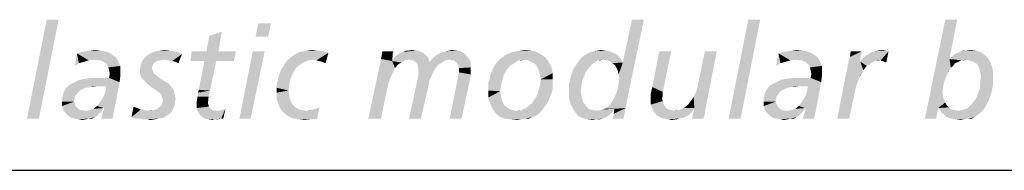
# Model space of a CAD drawing. Extents: x 0 to 420, y 0 to 297.
# Drawn here: x 385 to 396, y 30 to 32 of the extents above; entities that cross this region are included whole.
import ezdxf

# ---------------------------------------------------------------- set-up
doc = ezdxf.new("R2010")
doc.units = 0
doc.header["$LTSCALE"] = 23.1
doc.layers.get('0').update_dxf_attribs({"linetype": 'CONTINUOUS'})

# ---------------------------------------------------------------- blocks, each defined once
blk = doc.blocks.new('UNI_LOGO2_BL1', base_point=(382.794, 35.395))
at = {"color": 5, "linetype": 'CONTINUOUS'}
for points in [[(385.466, 31.746), (385.1, 30.6), (385.328, 31.746)], [(385.1, 30.6), (385.466, 31.746), (385.238, 30.6)], [(387.931, 31.706), (387.752, 31.551), (387.784, 31.706)], [(387.752, 31.551), (387.931, 31.706), (387.898, 31.551)], [(391.933, 30.884), (391.957, 30.949), (392.258, 31.746)], [(391.933, 30.884), (392.258, 31.746), (392.071, 30.852)], [(391.957, 30.949), (391.965, 31.006), (392.258, 31.746)], [(391.965, 31.112), (392.014, 31.25), (392.258, 31.746)], [(391.973, 31.063), (391.965, 31.112), (392.258, 31.746)], [(391.965, 31.006), (391.973, 31.063), (392.258, 31.746)], [(392.258, 31.746), (392.014, 31.25), (392.12, 31.746)], [(393.608, 31.746), (393.242, 30.6), (393.47, 31.746)], [(393.242, 30.6), (393.608, 31.746), (393.381, 30.6)], [(395.894, 31.746), (395.805, 31.291), (395.52, 30.6)], [(395.894, 31.746), (395.52, 30.6), (395.756, 31.746)], [(387.182, 31.38), (387.215, 31.559), (387.361, 31.608)], [(387.182, 31.38), (387.361, 31.608), (387.321, 31.38)], [(387.361, 31.608), (387.215, 31.559), (387.361, 31.608)], [(385.702, 31.242), (385.653, 31.21), (385.678, 31.356)], [(386.052, 31.364), (385.678, 31.356), (385.735, 31.372)], [(385.678, 31.356), (386.052, 31.364), (386.092, 31.34)], [(385.678, 31.356), (386.092, 31.34), (385.816, 31.275)], [(385.678, 31.356), (385.816, 31.275), (385.759, 31.258)], [(385.678, 31.356), (385.759, 31.258), (385.702, 31.242)], [(386.003, 31.38), (385.735, 31.372), (385.783, 31.38)], [(385.735, 31.372), (386.003, 31.38), (386.052, 31.364)], [(385.946, 31.389), (385.783, 31.38), (385.84, 31.389)], [(385.783, 31.38), (385.946, 31.389), (386.003, 31.38)], [(386.092, 31.34), (385.881, 31.283), (385.816, 31.275)], [(385.84, 31.389), (385.889, 31.397), (385.946, 31.389)], [(386.092, 31.34), (386.133, 31.307), (385.881, 31.283)], [(386.467, 31.307), (386.507, 31.34), (386.898, 31.348)], [(386.694, 31.283), (386.467, 31.307), (386.898, 31.348)], [(386.898, 31.348), (386.507, 31.34), (386.548, 31.364)], [(386.8, 31.38), (386.849, 31.372), (386.548, 31.364)], [(386.8, 31.38), (386.548, 31.364), (386.597, 31.38)], [(386.548, 31.364), (386.849, 31.372), (386.898, 31.348)], [(386.751, 31.389), (386.597, 31.38), (386.646, 31.389)], [(386.597, 31.38), (386.751, 31.389), (386.8, 31.38)], [(386.646, 31.389), (386.694, 31.397), (386.751, 31.389)], [(386.743, 31.275), (386.694, 31.283), (386.898, 31.348)], [(386.784, 31.267), (386.743, 31.275), (386.898, 31.348)], [(386.824, 31.258), (386.784, 31.267), (386.898, 31.348)], [(386.824, 31.258), (386.898, 31.348), (386.857, 31.242)], [(387.321, 31.38), (387.524, 31.38), (386.995, 31.267)], [(387.182, 31.38), (387.321, 31.38), (386.995, 31.267)], [(387.182, 31.38), (386.995, 31.267), (387.012, 31.38)], [(387.158, 31.267), (386.995, 31.267), (387.524, 31.38)], [(387.296, 31.267), (387.158, 31.267), (387.524, 31.38)], [(387.296, 31.267), (387.524, 31.38), (387.5, 31.267)], [(387.858, 31.38), (387.565, 30.6), (387.719, 31.38)], [(387.565, 30.6), (387.858, 31.38), (387.695, 30.6)], [(388.126, 31.283), (388.158, 31.307), (388.598, 31.364)], [(388.427, 31.283), (388.126, 31.283), (388.598, 31.364)], [(388.158, 31.307), (388.191, 31.332), (388.598, 31.364)], [(388.191, 31.332), (388.232, 31.356), (388.598, 31.364)], [(388.557, 31.372), (388.598, 31.364), (388.232, 31.356)], [(388.557, 31.372), (388.232, 31.356), (388.264, 31.372)], [(388.264, 31.372), (388.313, 31.38), (388.508, 31.389)], [(388.264, 31.372), (388.508, 31.389), (388.557, 31.372)], [(388.459, 31.389), (388.508, 31.389), (388.313, 31.38)], [(388.459, 31.389), (388.313, 31.38), (388.354, 31.389)], [(388.354, 31.389), (388.403, 31.397), (388.459, 31.389)], [(388.459, 31.275), (388.427, 31.283), (388.598, 31.364)], [(388.492, 31.267), (388.459, 31.275), (388.598, 31.364)], [(388.525, 31.258), (388.492, 31.267), (388.598, 31.364)], [(388.525, 31.258), (388.598, 31.364), (388.565, 31.242)], [(389.208, 31.291), (389.216, 31.332), (389.346, 31.38)], [(389.208, 31.291), (389.346, 31.38), (389.338, 31.267)], [(389.346, 31.38), (389.216, 31.332), (389.224, 31.38)], [(389.745, 31.323), (389.354, 31.299), (389.379, 31.323)], [(389.354, 31.299), (389.745, 31.323), (389.761, 31.291)], [(389.72, 31.34), (389.379, 31.323), (389.411, 31.348)], [(389.379, 31.323), (389.72, 31.34), (389.745, 31.323)], [(389.696, 31.364), (389.411, 31.348), (389.436, 31.364)], [(389.411, 31.348), (389.696, 31.364), (389.72, 31.34)], [(389.671, 31.372), (389.436, 31.364), (389.468, 31.372)], [(389.436, 31.364), (389.671, 31.372), (389.696, 31.364)], [(389.606, 31.389), (389.639, 31.389), (389.468, 31.372)], [(389.533, 31.389), (389.606, 31.389), (389.468, 31.372)], [(389.533, 31.389), (389.468, 31.372), (389.501, 31.389)], [(389.468, 31.372), (389.639, 31.389), (389.671, 31.372)], [(389.533, 31.389), (389.574, 31.397), (389.606, 31.389)], [(390.216, 31.307), (389.802, 31.291), (389.826, 31.315)], [(390.192, 31.34), (389.826, 31.315), (389.859, 31.34)], [(389.826, 31.315), (390.192, 31.34), (390.216, 31.307)], [(389.859, 31.34), (389.891, 31.356), (390.159, 31.364)], [(389.859, 31.34), (390.159, 31.364), (390.192, 31.34)], [(390.159, 31.364), (389.891, 31.356), (389.924, 31.372)], [(390.127, 31.38), (389.924, 31.372), (389.964, 31.38)], [(389.924, 31.372), (390.127, 31.38), (390.159, 31.364)], [(390.086, 31.389), (389.964, 31.38), (390.005, 31.389)], [(389.964, 31.38), (390.086, 31.389), (390.127, 31.38)], [(390.005, 31.389), (390.037, 31.397), (390.086, 31.389)], [(391.119, 31.307), (390.591, 31.291), (390.623, 31.315)], [(391.071, 31.34), (390.623, 31.315), (390.656, 31.34)], [(390.623, 31.315), (391.071, 31.34), (391.119, 31.307)], [(390.656, 31.34), (390.696, 31.356), (391.014, 31.372)], [(390.656, 31.34), (391.014, 31.372), (391.071, 31.34)], [(391.014, 31.372), (390.696, 31.356), (390.737, 31.372)], [(390.737, 31.372), (390.778, 31.38), (390.948, 31.389)], [(390.737, 31.372), (390.948, 31.389), (391.014, 31.372)], [(390.948, 31.389), (390.778, 31.38), (390.826, 31.389)], [(390.826, 31.389), (390.875, 31.397), (390.948, 31.389)], [(391.973, 31.315), (391.534, 31.307), (391.567, 31.332)], [(391.778, 31.283), (391.534, 31.307), (391.973, 31.315)], [(391.916, 31.356), (391.949, 31.34), (391.567, 31.332)], [(391.916, 31.356), (391.567, 31.332), (391.607, 31.356)], [(391.567, 31.332), (391.949, 31.34), (391.973, 31.315)], [(391.884, 31.372), (391.607, 31.356), (391.64, 31.372)], [(391.607, 31.356), (391.884, 31.372), (391.916, 31.356)], [(391.851, 31.38), (391.64, 31.372), (391.681, 31.38)], [(391.64, 31.372), (391.851, 31.38), (391.884, 31.372)], [(391.811, 31.389), (391.681, 31.38), (391.729, 31.389)], [(391.681, 31.38), (391.811, 31.389), (391.851, 31.38)], [(391.729, 31.389), (391.77, 31.397), (391.811, 31.389)], [(391.778, 31.283), (391.973, 31.315), (391.998, 31.283)], [(392.575, 31.38), (392.356, 30.966), (392.437, 31.38)], [(392.356, 30.966), (392.575, 31.38), (392.478, 30.909)], [(392.836, 30.852), (392.86, 30.9), (393.104, 31.38)], [(392.844, 30.722), (392.836, 30.852), (393.104, 31.38)], [(392.844, 30.722), (393.104, 31.38), (392.974, 30.713)], [(392.86, 30.9), (392.876, 30.941), (393.104, 31.38)], [(392.876, 30.941), (392.884, 30.982), (393.104, 31.38)], [(393.104, 31.38), (392.884, 30.982), (392.966, 31.38)], [(393.844, 31.242), (393.795, 31.21), (393.82, 31.356)], [(394.194, 31.364), (393.82, 31.356), (393.877, 31.372)], [(393.82, 31.356), (394.194, 31.364), (394.235, 31.34)], [(393.82, 31.356), (394.235, 31.34), (393.958, 31.275)], [(393.82, 31.356), (393.958, 31.275), (393.901, 31.258)], [(393.82, 31.356), (393.901, 31.258), (393.844, 31.242)], [(394.145, 31.38), (393.877, 31.372), (393.926, 31.38)], [(393.877, 31.372), (394.145, 31.38), (394.194, 31.364)], [(394.088, 31.389), (393.926, 31.38), (393.983, 31.389)], [(393.926, 31.38), (394.088, 31.389), (394.145, 31.38)], [(394.235, 31.34), (394.023, 31.283), (393.958, 31.275)], [(393.983, 31.389), (394.031, 31.397), (394.088, 31.389)], [(394.235, 31.34), (394.275, 31.307), (394.023, 31.283)], [(394.633, 31.258), (394.65, 31.315), (394.788, 31.38)], [(394.633, 31.258), (394.788, 31.38), (394.763, 31.258)], [(394.788, 31.38), (394.65, 31.315), (394.658, 31.38)], [(394.788, 31.283), (394.812, 31.307), (395.097, 31.38)], [(395.007, 31.275), (394.788, 31.283), (395.097, 31.38)], [(394.812, 31.307), (394.837, 31.332), (395.097, 31.38)], [(394.837, 31.332), (394.869, 31.348), (395.097, 31.38)], [(394.869, 31.348), (394.902, 31.372), (395.097, 31.38)], [(395.097, 31.38), (394.902, 31.372), (394.942, 31.38)], [(395.064, 31.389), (394.942, 31.38), (394.983, 31.389)], [(394.942, 31.38), (395.064, 31.389), (395.097, 31.38)], [(394.983, 31.389), (395.032, 31.397), (395.064, 31.389)], [(395.016, 31.267), (395.007, 31.275), (395.097, 31.38)], [(395.032, 31.267), (395.016, 31.267), (395.097, 31.38)], [(395.048, 31.258), (395.032, 31.267), (395.097, 31.38)], [(395.048, 31.258), (395.097, 31.38), (395.073, 31.25)], [(396.244, 31.307), (395.805, 31.291), (395.845, 31.332)], [(396.203, 31.348), (395.845, 31.332), (395.878, 31.356)], [(395.845, 31.332), (396.203, 31.348), (396.244, 31.307)], [(395.878, 31.356), (395.902, 31.364), (396.162, 31.372)], [(395.878, 31.356), (396.162, 31.372), (396.203, 31.348)], [(396.162, 31.372), (395.902, 31.364), (395.935, 31.38)], [(396.008, 31.389), (396.106, 31.389), (395.935, 31.38)], [(396.008, 31.389), (395.935, 31.38), (395.967, 31.389)], [(395.935, 31.38), (396.106, 31.389), (396.162, 31.372)], [(396.008, 31.389), (396.049, 31.397), (396.106, 31.389)], [(385.653, 31.21), (385.702, 31.242), (385.653, 31.21)], [(385.922, 31.275), (385.881, 31.283), (386.133, 31.307)], [(385.954, 31.275), (385.922, 31.275), (386.133, 31.307)], [(385.954, 31.275), (386.133, 31.307), (386.157, 31.267)], [(386.157, 31.267), (385.987, 31.258), (385.954, 31.275)], [(386.011, 31.242), (385.987, 31.258), (386.157, 31.267)], [(386.027, 31.226), (386.011, 31.242), (386.157, 31.267)], [(386.027, 31.226), (386.157, 31.267), (386.182, 31.21)], [(386.182, 31.21), (386.044, 31.193), (386.027, 31.226)], [(386.052, 31.161), (386.044, 31.193), (386.182, 31.21)], [(386.052, 31.161), (386.182, 31.21), (386.182, 31.145)], [(386.556, 31.21), (386.41, 31.161), (386.418, 31.218)], [(386.556, 31.21), (386.548, 31.185), (386.41, 31.161)], [(386.605, 31.267), (386.58, 31.25), (386.418, 31.218)], [(386.605, 31.267), (386.418, 31.218), (386.434, 31.267)], [(386.58, 31.25), (386.564, 31.234), (386.418, 31.218)], [(386.418, 31.218), (386.564, 31.234), (386.556, 31.21)], [(386.694, 31.283), (386.434, 31.267), (386.467, 31.307)], [(386.694, 31.283), (386.646, 31.275), (386.434, 31.267)], [(386.434, 31.267), (386.646, 31.275), (386.605, 31.267)], [(387.296, 31.267), (387.093, 30.933), (387.158, 31.267)], [(387.093, 30.933), (387.296, 31.267), (387.223, 30.925)], [(388.053, 31.177), (388.077, 31.21), (388.256, 31.218)], [(388.053, 31.177), (388.256, 31.218), (388.215, 31.177)], [(388.305, 31.25), (388.256, 31.218), (388.077, 31.21)], [(388.305, 31.25), (388.077, 31.21), (388.102, 31.25)], [(388.427, 31.283), (388.362, 31.275), (388.102, 31.25)], [(388.427, 31.283), (388.102, 31.25), (388.126, 31.283)], [(388.102, 31.25), (388.362, 31.275), (388.305, 31.25)], [(388.565, 31.242), (388.565, 31.242), (388.525, 31.258)], [(389.338, 31.267), (389.061, 30.6), (389.208, 31.291)], [(389.338, 31.267), (389.37, 31.185), (389.061, 30.6)], [(389.533, 31.283), (389.338, 31.267), (389.354, 31.299)], [(389.533, 31.283), (389.484, 31.275), (389.338, 31.267)], [(389.338, 31.267), (389.484, 31.275), (389.444, 31.25)], [(389.338, 31.267), (389.444, 31.25), (389.403, 31.226)], [(389.338, 31.267), (389.403, 31.226), (389.37, 31.185)], [(389.354, 31.299), (389.761, 31.291), (389.533, 31.283)], [(389.558, 31.275), (389.533, 31.283), (389.761, 31.291)], [(389.582, 31.275), (389.558, 31.275), (389.761, 31.291)], [(389.582, 31.275), (389.761, 31.291), (389.769, 31.258)], [(389.769, 31.258), (389.614, 31.25), (389.582, 31.275)], [(389.915, 31.25), (389.614, 31.25), (389.769, 31.258)], [(389.915, 31.25), (389.631, 31.226), (389.614, 31.25)], [(389.631, 31.226), (389.915, 31.25), (389.875, 31.226)], [(389.875, 31.226), (389.639, 31.185), (389.631, 31.226)], [(389.639, 31.185), (389.875, 31.226), (389.842, 31.185)], [(390.005, 31.283), (389.769, 31.258), (389.802, 31.291)], [(390.005, 31.283), (389.956, 31.275), (389.769, 31.258)], [(389.769, 31.258), (389.956, 31.275), (389.915, 31.25)], [(390.005, 31.283), (389.802, 31.291), (390.216, 31.307)], [(390.029, 31.275), (390.005, 31.283), (390.216, 31.307)], [(390.054, 31.275), (390.029, 31.275), (390.216, 31.307)], [(390.054, 31.275), (390.216, 31.307), (390.241, 31.275)], [(390.241, 31.275), (390.086, 31.25), (390.054, 31.275)], [(390.086, 31.25), (390.241, 31.275), (390.249, 31.234)], [(390.249, 31.234), (390.103, 31.226), (390.086, 31.25)], [(390.103, 31.226), (390.249, 31.234), (390.249, 31.193)], [(390.249, 31.193), (390.111, 31.185), (390.103, 31.226)], [(390.704, 31.21), (390.509, 31.185), (390.534, 31.226)], [(390.509, 31.185), (390.704, 31.21), (390.664, 31.161)], [(390.778, 31.258), (390.753, 31.242), (390.534, 31.226)], [(390.778, 31.258), (390.534, 31.226), (390.558, 31.258)], [(390.534, 31.226), (390.753, 31.242), (390.704, 31.21)], [(390.867, 31.283), (390.558, 31.258), (390.591, 31.291)], [(390.867, 31.283), (390.802, 31.275), (390.558, 31.258)], [(390.558, 31.258), (390.802, 31.275), (390.778, 31.258)], [(390.867, 31.283), (390.591, 31.291), (391.119, 31.307)], [(390.802, 31.275), (390.867, 31.283), (390.835, 31.275)], [(390.916, 31.275), (390.867, 31.283), (391.119, 31.307)], [(390.948, 31.258), (390.916, 31.275), (391.119, 31.307)], [(390.948, 31.258), (391.119, 31.307), (391.152, 31.258)], [(391.152, 31.258), (390.989, 31.242), (390.948, 31.258)], [(391.014, 31.21), (390.989, 31.242), (391.152, 31.258)], [(391.014, 31.21), (391.152, 31.258), (391.184, 31.201)], [(391.184, 31.201), (391.03, 31.177), (391.014, 31.21)], [(391.046, 31.136), (391.03, 31.177), (391.184, 31.201)], [(391.046, 31.136), (391.184, 31.201), (391.201, 31.128)], [(391.672, 31.242), (391.632, 31.201), (391.437, 31.169)], [(391.672, 31.242), (391.437, 31.169), (391.485, 31.242)], [(391.437, 31.169), (391.632, 31.201), (391.591, 31.153)], [(391.721, 31.275), (391.697, 31.258), (391.485, 31.242)], [(391.721, 31.275), (391.485, 31.242), (391.51, 31.275)], [(391.485, 31.242), (391.697, 31.258), (391.672, 31.242)], [(391.778, 31.283), (391.51, 31.275), (391.534, 31.307)], [(391.721, 31.275), (391.51, 31.275), (391.778, 31.283)], [(391.721, 31.275), (391.778, 31.283), (391.754, 31.275)], [(391.998, 31.283), (391.827, 31.275), (391.778, 31.283)], [(391.86, 31.267), (391.827, 31.275), (391.998, 31.283)], [(391.86, 31.267), (391.998, 31.283), (392.014, 31.25)], [(392.014, 31.25), (391.892, 31.242), (391.86, 31.267)], [(391.925, 31.218), (391.892, 31.242), (392.014, 31.25)], [(391.941, 31.185), (391.925, 31.218), (392.014, 31.25)], [(391.957, 31.153), (391.941, 31.185), (392.014, 31.25)], [(391.965, 31.112), (391.957, 31.153), (392.014, 31.25)], [(393.795, 31.21), (393.844, 31.242), (393.795, 31.21)], [(394.064, 31.275), (394.023, 31.283), (394.275, 31.307)], [(394.096, 31.275), (394.064, 31.275), (394.275, 31.307)], [(394.096, 31.275), (394.275, 31.307), (394.3, 31.267)], [(394.3, 31.267), (394.129, 31.258), (394.096, 31.275)], [(394.153, 31.242), (394.129, 31.258), (394.3, 31.267)], [(394.17, 31.226), (394.153, 31.242), (394.3, 31.267)], [(394.17, 31.226), (394.3, 31.267), (394.324, 31.21)], [(394.324, 31.21), (394.186, 31.193), (394.17, 31.226)], [(394.194, 31.161), (394.186, 31.193), (394.324, 31.21)], [(394.194, 31.161), (394.324, 31.21), (394.324, 31.145)], [(394.772, 31.258), (394.755, 31.071), (394.503, 30.6)], [(394.763, 31.258), (394.772, 31.258), (394.503, 30.6)], [(394.763, 31.258), (394.503, 30.6), (394.633, 31.258)], [(394.772, 31.258), (394.804, 31.161), (394.755, 31.071)], [(395.007, 31.275), (394.772, 31.258), (394.788, 31.283)], [(395.007, 31.275), (394.942, 31.267), (394.772, 31.258)], [(394.772, 31.258), (394.942, 31.267), (394.918, 31.258)], [(394.772, 31.258), (394.918, 31.258), (394.845, 31.21)], [(394.772, 31.258), (394.845, 31.21), (394.804, 31.161)], [(394.918, 31.258), (394.894, 31.242), (394.845, 31.21)], [(394.942, 31.267), (395.007, 31.275), (394.975, 31.267)], [(395.805, 31.291), (395.772, 31.104), (395.52, 30.6)], [(395.805, 31.291), (395.821, 31.193), (395.772, 31.104)], [(396, 31.283), (395.805, 31.291), (396.244, 31.307)], [(395.805, 31.291), (396, 31.283), (395.943, 31.275)], [(395.805, 31.291), (395.943, 31.275), (395.886, 31.25)], [(395.805, 31.291), (395.886, 31.25), (395.862, 31.234)], [(395.805, 31.291), (395.862, 31.234), (395.821, 31.193)], [(395.862, 31.234), (395.845, 31.21), (395.821, 31.193)], [(395.943, 31.275), (395.91, 31.258), (395.886, 31.25)], [(395.943, 31.275), (396, 31.283), (395.967, 31.275)], [(396.032, 31.275), (396, 31.283), (396.244, 31.307)], [(396.065, 31.267), (396.032, 31.275), (396.244, 31.307)], [(396.065, 31.267), (396.244, 31.307), (396.276, 31.267)], [(396.276, 31.267), (396.097, 31.25), (396.065, 31.267)], [(396.122, 31.234), (396.097, 31.25), (396.276, 31.267)], [(396.122, 31.234), (396.276, 31.267), (396.293, 31.218)], [(396.293, 31.218), (396.138, 31.21), (396.122, 31.234)], [(396.154, 31.169), (396.138, 31.21), (396.293, 31.218)], [(396.154, 31.169), (396.293, 31.218), (396.309, 31.161)], [(386.182, 31.145), (386.06, 31.12), (386.052, 31.161)], [(386.182, 31.088), (386.052, 31.071), (386.06, 31.12)], [(386.052, 31.071), (386.182, 31.088), (386.174, 31.022)], [(386.06, 31.12), (386.182, 31.145), (386.182, 31.088)], [(386.41, 31.161), (386.548, 31.185), (386.556, 31.161)], [(386.556, 31.161), (386.564, 31.145), (386.41, 31.128)], [(386.556, 31.161), (386.41, 31.128), (386.41, 31.161)], [(386.41, 31.128), (386.564, 31.145), (386.572, 31.12)], [(386.572, 31.12), (386.418, 31.096), (386.41, 31.128)], [(386.572, 31.12), (386.597, 31.104), (386.418, 31.096)], [(386.434, 31.071), (386.418, 31.096), (386.597, 31.104)], [(386.434, 31.071), (386.597, 31.104), (386.637, 31.071)], [(388.158, 31.063), (388.012, 31.047), (388.02, 31.096)], [(388.183, 31.12), (388.02, 31.096), (388.036, 31.136)], [(388.02, 31.096), (388.183, 31.12), (388.158, 31.063)], [(388.215, 31.177), (388.036, 31.136), (388.053, 31.177)], [(388.036, 31.136), (388.215, 31.177), (388.183, 31.12)], [(389.37, 31.185), (389.346, 31.136), (389.061, 30.6)], [(389.346, 31.136), (389.322, 31.088), (389.061, 30.6)], [(389.322, 31.088), (389.305, 31.039), (389.061, 30.6)], [(389.793, 31.088), (389.769, 31.039), (389.533, 30.6)], [(389.793, 31.088), (389.533, 30.6), (389.639, 31.088)], [(389.842, 31.185), (389.639, 31.136), (389.639, 31.185)], [(389.639, 31.136), (389.842, 31.185), (389.81, 31.136)], [(389.81, 31.136), (389.639, 31.088), (389.639, 31.136)], [(389.639, 31.088), (389.81, 31.136), (389.793, 31.088)], [(390.233, 31.022), (390.005, 30.6), (390.103, 31.088)], [(390.249, 31.112), (390.103, 31.088), (390.111, 31.136)], [(390.103, 31.088), (390.249, 31.112), (390.233, 31.022)], [(390.111, 31.136), (390.111, 31.185), (390.249, 31.193)], [(390.111, 31.136), (390.249, 31.193), (390.249, 31.112)], [(390.631, 31.104), (390.469, 31.063), (390.477, 31.104)], [(390.469, 31.063), (390.631, 31.104), (390.615, 31.039)], [(390.477, 31.104), (390.493, 31.145), (390.664, 31.161)], [(390.477, 31.104), (390.664, 31.161), (390.631, 31.104)], [(390.664, 31.161), (390.493, 31.145), (390.509, 31.185)], [(391.201, 31.128), (391.054, 31.096), (391.046, 31.136)], [(391.062, 31.055), (391.054, 31.096), (391.201, 31.128)], [(391.062, 31.055), (391.201, 31.128), (391.201, 31.055)], [(391.542, 31.039), (391.388, 30.998), (391.412, 31.088)], [(391.591, 31.153), (391.412, 31.088), (391.437, 31.169)], [(391.591, 31.153), (391.567, 31.096), (391.412, 31.088)], [(391.412, 31.088), (391.567, 31.096), (391.542, 31.039)], [(394.324, 31.145), (394.202, 31.12), (394.194, 31.161)], [(394.324, 31.088), (394.194, 31.071), (394.202, 31.12)], [(394.194, 31.071), (394.324, 31.088), (394.316, 31.022)], [(394.202, 31.12), (394.324, 31.145), (394.324, 31.088)], [(394.804, 31.161), (394.78, 31.112), (394.755, 31.071)], [(395.772, 31.104), (395.748, 31.039), (395.52, 30.6)], [(395.821, 31.193), (395.805, 31.161), (395.772, 31.104)], [(396.309, 31.161), (396.162, 31.136), (396.154, 31.169)], [(396.162, 31.136), (396.309, 31.161), (396.309, 31.096)], [(396.309, 31.096), (396.171, 31.088), (396.162, 31.136)], [(396.162, 31.014), (396.171, 31.088), (396.309, 31.096)], [(396.162, 31.014), (396.309, 31.096), (396.309, 30.99)], [(385.913, 30.974), (385.556, 30.957), (385.58, 30.982)], [(385.913, 30.974), (385.832, 30.966), (385.556, 30.957)], [(385.58, 30.982), (385.604, 30.998), (386.174, 31.022)], [(385.913, 30.974), (385.58, 30.982), (386.174, 31.022)], [(385.604, 30.998), (385.637, 31.014), (386.174, 31.022)], [(386.174, 31.022), (385.637, 31.014), (385.702, 31.047)], [(385.702, 31.047), (385.775, 31.063), (386.052, 31.071)], [(386.174, 31.022), (385.702, 31.047), (386.052, 31.071)], [(385.946, 31.071), (386.052, 31.071), (385.775, 31.063)], [(385.946, 31.071), (385.775, 31.063), (385.857, 31.071)], [(385.832, 30.966), (385.913, 30.974), (385.873, 30.966)], [(386.019, 30.974), (385.913, 30.974), (386.174, 31.022)], [(385.97, 30.827), (385.995, 30.868), (386.174, 31.022)], [(385.97, 30.827), (386.174, 31.022), (386.133, 30.803)], [(385.995, 30.868), (386.011, 30.917), (386.174, 31.022)], [(386.011, 30.917), (386.019, 30.974), (386.174, 31.022)], [(386.637, 31.071), (386.45, 31.047), (386.434, 31.071)], [(386.45, 31.047), (386.637, 31.071), (386.686, 31.039)], [(386.686, 31.039), (386.491, 31.006), (386.45, 31.047)], [(386.491, 31.006), (386.686, 31.039), (386.743, 31.006)], [(386.743, 31.006), (386.54, 30.966), (386.491, 31.006)], [(386.54, 30.966), (386.743, 31.006), (386.784, 30.957)], [(387.996, 30.998), (388.012, 31.047), (388.158, 31.063)], [(387.996, 30.998), (388.158, 31.063), (388.142, 30.998)], [(388.142, 30.998), (387.996, 30.957), (387.996, 30.998)], [(387.996, 30.957), (388.142, 30.998), (388.134, 30.925)], [(389.305, 31.039), (389.289, 30.99), (389.061, 30.6)], [(389.061, 30.6), (389.289, 30.99), (389.208, 30.6)], [(389.769, 31.039), (389.761, 30.99), (389.533, 30.6)], [(389.533, 30.6), (389.761, 30.99), (389.671, 30.6)], [(390.005, 30.6), (390.233, 31.022), (390.143, 30.6)], [(390.615, 31.039), (390.452, 31.022), (390.469, 31.063)], [(390.452, 31.022), (390.615, 31.039), (390.599, 30.982)], [(390.599, 30.982), (390.452, 30.974), (390.452, 31.022)], [(390.452, 30.925), (390.452, 30.974), (390.599, 30.982)], [(390.452, 30.925), (390.599, 30.982), (390.591, 30.917)], [(391.201, 30.957), (391.038, 30.925), (391.054, 30.99)], [(391.201, 31.055), (391.201, 31.006), (391.054, 30.99)], [(391.201, 31.055), (391.054, 30.99), (391.062, 31.055)], [(391.054, 30.99), (391.201, 31.006), (391.201, 30.957)], [(391.388, 30.998), (391.542, 31.039), (391.534, 30.974)], [(391.534, 30.974), (391.388, 30.909), (391.388, 30.998)], [(391.534, 30.974), (391.526, 30.917), (391.388, 30.909)], [(394.056, 30.974), (393.698, 30.957), (393.722, 30.982)], [(394.056, 30.974), (393.974, 30.966), (393.698, 30.957)], [(393.722, 30.982), (393.747, 30.998), (394.316, 31.022)], [(394.056, 30.974), (393.722, 30.982), (394.316, 31.022)], [(393.747, 30.998), (393.779, 31.014), (394.316, 31.022)], [(394.316, 31.022), (393.779, 31.014), (393.844, 31.047)], [(393.844, 31.047), (393.917, 31.063), (394.194, 31.071)], [(394.316, 31.022), (393.844, 31.047), (394.194, 31.071)], [(394.088, 31.071), (394.194, 31.071), (393.917, 31.063)], [(394.088, 31.071), (393.917, 31.063), (393.999, 31.071)], [(393.974, 30.966), (394.056, 30.974), (394.015, 30.966)], [(394.161, 30.974), (394.056, 30.974), (394.316, 31.022)], [(394.113, 30.827), (394.137, 30.868), (394.316, 31.022)], [(394.113, 30.827), (394.316, 31.022), (394.275, 30.803)], [(394.137, 30.868), (394.153, 30.917), (394.316, 31.022)], [(394.153, 30.917), (394.161, 30.974), (394.316, 31.022)], [(394.755, 31.071), (394.739, 31.022), (394.503, 30.6)], [(394.739, 31.022), (394.723, 30.982), (394.503, 30.6)], [(394.503, 30.6), (394.723, 30.982), (394.641, 30.6)], [(395.748, 31.039), (395.731, 30.974), (395.52, 30.6)], [(395.731, 30.974), (395.723, 30.9), (395.52, 30.6)], [(396.309, 30.99), (396.154, 30.941), (396.162, 31.014)], [(396.154, 30.941), (396.309, 30.99), (396.293, 30.9)], [(385.661, 30.868), (385.653, 30.852), (385.507, 30.835)], [(385.661, 30.868), (385.507, 30.835), (385.515, 30.868)], [(385.678, 30.884), (385.515, 30.868), (385.523, 30.9)], [(385.515, 30.868), (385.678, 30.884), (385.661, 30.868)], [(385.702, 30.917), (385.523, 30.9), (385.539, 30.933)], [(385.523, 30.9), (385.702, 30.917), (385.678, 30.884)], [(385.783, 30.957), (385.743, 30.941), (385.539, 30.933)], [(385.783, 30.957), (385.539, 30.933), (385.556, 30.957)], [(385.539, 30.933), (385.743, 30.941), (385.702, 30.917)], [(385.556, 30.957), (385.832, 30.966), (385.783, 30.957)], [(386.784, 30.957), (386.589, 30.933), (386.54, 30.966)], [(386.589, 30.933), (386.784, 30.957), (386.8, 30.933)], [(386.8, 30.933), (386.637, 30.9), (386.589, 30.933)], [(386.637, 30.9), (386.8, 30.933), (386.808, 30.9)], [(386.808, 30.9), (386.654, 30.884), (386.637, 30.9)], [(386.654, 30.884), (386.808, 30.9), (386.816, 30.868)], [(386.816, 30.868), (386.662, 30.86), (386.654, 30.884)], [(386.67, 30.835), (386.662, 30.86), (386.816, 30.868)], [(386.67, 30.835), (386.816, 30.868), (386.824, 30.827)], [(387.077, 30.852), (387.085, 30.9), (387.223, 30.925)], [(387.077, 30.852), (387.223, 30.925), (387.207, 30.852)], [(387.223, 30.925), (387.085, 30.9), (387.093, 30.933)], [(388.134, 30.925), (387.996, 30.9), (387.996, 30.957)], [(387.996, 30.9), (388.134, 30.925), (388.142, 30.868)], [(388.142, 30.868), (387.996, 30.827), (387.996, 30.9)], [(387.996, 30.827), (388.142, 30.868), (388.15, 30.827)], [(390.591, 30.917), (390.452, 30.844), (390.452, 30.925)], [(390.591, 30.917), (390.599, 30.868), (390.452, 30.844)], [(390.452, 30.844), (390.599, 30.868), (390.607, 30.827)], [(391.16, 30.827), (390.981, 30.811), (391.014, 30.86)], [(391.193, 30.909), (391.014, 30.86), (391.038, 30.925)], [(391.193, 30.909), (391.176, 30.868), (391.014, 30.86)], [(391.014, 30.86), (391.176, 30.868), (391.16, 30.827)], [(391.038, 30.925), (391.201, 30.957), (391.193, 30.909)], [(391.388, 30.909), (391.526, 30.917), (391.534, 30.868)], [(391.534, 30.868), (391.388, 30.844), (391.388, 30.909)], [(391.388, 30.844), (391.534, 30.868), (391.542, 30.827)], [(392.071, 30.852), (391.908, 30.827), (391.933, 30.884)], [(392.478, 30.909), (392.339, 30.892), (392.356, 30.966)], [(392.339, 30.892), (392.478, 30.909), (392.478, 30.868)], [(392.478, 30.868), (392.339, 30.827), (392.339, 30.892)], [(392.478, 30.868), (392.47, 30.835), (392.339, 30.827)], [(393.804, 30.868), (393.795, 30.852), (393.649, 30.835)], [(393.804, 30.868), (393.649, 30.835), (393.657, 30.868)], [(393.82, 30.884), (393.657, 30.868), (393.665, 30.9)], [(393.657, 30.868), (393.82, 30.884), (393.804, 30.868)], [(393.844, 30.917), (393.665, 30.9), (393.682, 30.933)], [(393.665, 30.9), (393.844, 30.917), (393.82, 30.884)], [(393.926, 30.957), (393.885, 30.941), (393.682, 30.933)], [(393.926, 30.957), (393.682, 30.933), (393.698, 30.957)], [(393.682, 30.933), (393.885, 30.941), (393.844, 30.917)], [(393.698, 30.957), (393.974, 30.966), (393.926, 30.957)], [(395.723, 30.9), (395.731, 30.86), (395.52, 30.6)], [(395.731, 30.86), (395.74, 30.819), (395.52, 30.6)], [(396.106, 30.819), (396.13, 30.876), (396.293, 30.9)], [(396.106, 30.819), (396.293, 30.9), (396.26, 30.811)], [(396.293, 30.9), (396.13, 30.876), (396.154, 30.941)], [(385.507, 30.835), (385.653, 30.852), (385.653, 30.827)], [(385.653, 30.827), (385.507, 30.795), (385.507, 30.835)], [(385.507, 30.795), (385.653, 30.827), (385.645, 30.795)], [(385.645, 30.795), (385.653, 30.778), (385.507, 30.746)], [(385.645, 30.795), (385.507, 30.746), (385.507, 30.795)], [(385.653, 30.778), (385.661, 30.754), (385.507, 30.746)], [(385.507, 30.746), (385.661, 30.754), (385.669, 30.738)], [(385.669, 30.738), (385.523, 30.697), (385.507, 30.746)], [(385.669, 30.738), (385.686, 30.722), (385.523, 30.697)], [(385.987, 30.722), (385.873, 30.713), (385.913, 30.746)], [(385.913, 30.746), (385.946, 30.787), (386.133, 30.803)], [(385.987, 30.722), (385.913, 30.746), (386.133, 30.803)], [(386.133, 30.803), (385.946, 30.787), (385.97, 30.827)], [(385.962, 30.6), (385.995, 30.722), (386.133, 30.803)], [(385.962, 30.6), (386.133, 30.803), (386.092, 30.6)], [(385.995, 30.722), (385.987, 30.722), (386.133, 30.803)], [(386.377, 30.722), (386.312, 30.616), (386.336, 30.738)], [(386.808, 30.738), (386.621, 30.722), (386.646, 30.738)], [(386.621, 30.722), (386.808, 30.738), (386.792, 30.713)], [(386.646, 30.738), (386.662, 30.754), (386.816, 30.762)], [(386.646, 30.738), (386.816, 30.762), (386.808, 30.738)], [(386.816, 30.762), (386.662, 30.754), (386.67, 30.787)], [(386.824, 30.827), (386.678, 30.811), (386.67, 30.835)], [(386.816, 30.795), (386.67, 30.787), (386.678, 30.811)], [(386.67, 30.787), (386.816, 30.795), (386.816, 30.762)], [(386.678, 30.811), (386.824, 30.827), (386.816, 30.795)], [(387.207, 30.852), (387.069, 30.795), (387.077, 30.852)], [(387.069, 30.795), (387.207, 30.852), (387.199, 30.778)], [(387.199, 30.778), (387.069, 30.754), (387.069, 30.795)], [(387.069, 30.754), (387.199, 30.778), (387.207, 30.754)], [(387.207, 30.754), (387.207, 30.738), (387.069, 30.722)], [(387.207, 30.754), (387.069, 30.722), (387.069, 30.754)], [(387.207, 30.738), (387.215, 30.73), (387.069, 30.722)], [(388.15, 30.827), (388.02, 30.762), (387.996, 30.827)], [(388.15, 30.827), (388.167, 30.787), (388.02, 30.762)], [(388.02, 30.762), (388.167, 30.787), (388.191, 30.754)], [(388.191, 30.754), (388.045, 30.705), (388.02, 30.762)], [(388.191, 30.754), (388.215, 30.73), (388.045, 30.705)], [(390.607, 30.827), (390.477, 30.77), (390.452, 30.844)], [(390.607, 30.827), (390.623, 30.787), (390.477, 30.77)], [(390.477, 30.77), (390.623, 30.787), (390.639, 30.754)], [(390.639, 30.754), (390.501, 30.713), (390.477, 30.77)], [(390.639, 30.754), (390.672, 30.73), (390.501, 30.713)], [(390.892, 30.722), (390.916, 30.738), (391.119, 30.754)], [(390.892, 30.722), (391.119, 30.754), (391.095, 30.722)], [(391.119, 30.754), (390.916, 30.738), (390.94, 30.762)], [(390.94, 30.762), (390.965, 30.778), (391.144, 30.787)], [(390.94, 30.762), (391.144, 30.787), (391.119, 30.754)], [(391.144, 30.787), (390.965, 30.778), (390.981, 30.811)], [(390.981, 30.811), (391.16, 30.827), (391.144, 30.787)], [(391.542, 30.827), (391.404, 30.778), (391.388, 30.844)], [(391.542, 30.827), (391.55, 30.795), (391.404, 30.778)], [(391.404, 30.778), (391.55, 30.795), (391.575, 30.762)], [(391.575, 30.762), (391.428, 30.73), (391.404, 30.778)], [(391.428, 30.73), (391.575, 30.762), (391.599, 30.73)], [(391.827, 30.73), (391.876, 30.77), (392.071, 30.852)], [(391.827, 30.73), (392.071, 30.852), (392.047, 30.722)], [(391.876, 30.77), (391.908, 30.827), (392.071, 30.852)], [(392.339, 30.827), (392.47, 30.835), (392.478, 30.803)], [(392.478, 30.803), (392.339, 30.762), (392.339, 30.827)], [(392.478, 30.803), (392.486, 30.778), (392.339, 30.762)], [(392.339, 30.762), (392.486, 30.778), (392.494, 30.754)], [(392.494, 30.754), (392.356, 30.713), (392.339, 30.762)], [(392.356, 30.713), (392.494, 30.754), (392.527, 30.713)], [(392.844, 30.722), (392.722, 30.722), (392.771, 30.762)], [(392.844, 30.722), (392.771, 30.762), (392.803, 30.803)], [(392.844, 30.722), (392.803, 30.803), (392.836, 30.852)], [(393.649, 30.835), (393.795, 30.852), (393.795, 30.827)], [(393.795, 30.827), (393.649, 30.795), (393.649, 30.835)], [(393.649, 30.795), (393.795, 30.827), (393.787, 30.795)], [(393.787, 30.795), (393.795, 30.778), (393.649, 30.746)], [(393.787, 30.795), (393.649, 30.746), (393.649, 30.795)], [(393.795, 30.778), (393.804, 30.754), (393.649, 30.746)], [(393.649, 30.746), (393.804, 30.754), (393.812, 30.738)], [(393.812, 30.738), (393.665, 30.697), (393.649, 30.746)], [(393.812, 30.738), (393.828, 30.722), (393.665, 30.697)], [(394.129, 30.722), (394.015, 30.713), (394.056, 30.746)], [(394.056, 30.746), (394.088, 30.787), (394.275, 30.803)], [(394.129, 30.722), (394.056, 30.746), (394.275, 30.803)], [(394.275, 30.803), (394.088, 30.787), (394.113, 30.827)], [(394.105, 30.6), (394.137, 30.722), (394.275, 30.803)], [(394.105, 30.6), (394.275, 30.803), (394.235, 30.6)], [(394.137, 30.722), (394.129, 30.722), (394.275, 30.803)], [(395.74, 30.819), (395.756, 30.787), (395.52, 30.6)], [(395.756, 30.787), (395.674, 30.722), (395.52, 30.6)], [(395.756, 30.787), (395.772, 30.754), (395.674, 30.722)], [(395.772, 30.754), (395.796, 30.73), (395.674, 30.722)], [(396.024, 30.73), (396.065, 30.77), (396.26, 30.811)], [(396.024, 30.73), (396.26, 30.811), (396.219, 30.73)], [(396.26, 30.811), (396.065, 30.77), (396.106, 30.819)], [(385.686, 30.722), (385.702, 30.705), (385.523, 30.697)], [(385.523, 30.697), (385.702, 30.705), (385.726, 30.697)], [(385.726, 30.697), (385.547, 30.665), (385.523, 30.697)], [(385.751, 30.697), (385.775, 30.689), (385.547, 30.665)], [(385.726, 30.697), (385.751, 30.697), (385.547, 30.665)], [(385.775, 30.689), (385.97, 30.689), (385.547, 30.665)], [(385.547, 30.665), (385.97, 30.689), (385.946, 30.665)], [(385.946, 30.665), (385.58, 30.632), (385.547, 30.665)], [(385.946, 30.665), (385.922, 30.64), (385.58, 30.632)], [(385.58, 30.632), (385.922, 30.64), (385.889, 30.616)], [(385.889, 30.616), (385.612, 30.608), (385.58, 30.632)], [(385.775, 30.689), (385.824, 30.697), (385.987, 30.722)], [(385.775, 30.689), (385.987, 30.722), (385.97, 30.689)], [(385.824, 30.697), (385.873, 30.713), (385.987, 30.722)], [(386.377, 30.722), (386.418, 30.705), (386.312, 30.616)], [(386.418, 30.705), (386.467, 30.697), (386.312, 30.616)], [(386.467, 30.697), (386.515, 30.689), (386.312, 30.616)], [(386.784, 30.689), (386.768, 30.665), (386.312, 30.616)], [(386.515, 30.689), (386.784, 30.689), (386.312, 30.616)], [(386.768, 30.665), (386.743, 30.648), (386.312, 30.616)], [(386.743, 30.648), (386.719, 30.632), (386.312, 30.616)], [(386.312, 30.616), (386.719, 30.632), (386.678, 30.608)], [(386.515, 30.689), (386.572, 30.697), (386.792, 30.713)], [(386.515, 30.689), (386.792, 30.713), (386.784, 30.689)], [(386.572, 30.697), (386.515, 30.689), (386.54, 30.697)], [(386.572, 30.697), (386.597, 30.705), (386.792, 30.713)], [(386.792, 30.713), (386.597, 30.705), (386.621, 30.722)], [(387.069, 30.722), (387.215, 30.73), (387.223, 30.713)], [(387.223, 30.713), (387.077, 30.689), (387.069, 30.722)], [(387.223, 30.713), (387.239, 30.705), (387.077, 30.689)], [(387.239, 30.705), (387.256, 30.697), (387.077, 30.689)], [(387.256, 30.697), (387.28, 30.697), (387.077, 30.689)], [(387.077, 30.689), (387.28, 30.697), (387.304, 30.689)], [(387.304, 30.689), (387.093, 30.665), (387.077, 30.689)], [(387.109, 30.64), (387.093, 30.665), (387.304, 30.689)], [(387.109, 30.64), (387.304, 30.689), (387.353, 30.697)], [(387.134, 30.616), (387.109, 30.64), (387.353, 30.697)], [(387.134, 30.616), (387.353, 30.697), (387.402, 30.713)], [(387.166, 30.6), (387.134, 30.616), (387.402, 30.713)], [(387.353, 30.6), (387.166, 30.6), (387.402, 30.713)], [(387.353, 30.6), (387.402, 30.713), (387.378, 30.6)], [(388.045, 30.705), (388.215, 30.73), (388.256, 30.705)], [(388.256, 30.705), (388.085, 30.665), (388.045, 30.705)], [(388.256, 30.705), (388.297, 30.697), (388.085, 30.665)], [(388.297, 30.697), (388.346, 30.689), (388.085, 30.665)], [(388.134, 30.624), (388.085, 30.665), (388.346, 30.689)], [(388.134, 30.624), (388.346, 30.689), (388.419, 30.705)], [(388.191, 30.6), (388.134, 30.624), (388.419, 30.705)], [(388.191, 30.6), (388.419, 30.705), (388.492, 30.73)], [(388.191, 30.6), (388.492, 30.73), (388.468, 30.6)], [(388.346, 30.689), (388.378, 30.697), (388.419, 30.705)], [(390.501, 30.713), (390.672, 30.73), (390.704, 30.705)], [(390.704, 30.705), (390.534, 30.665), (390.501, 30.713)], [(390.704, 30.705), (390.737, 30.697), (390.534, 30.665)], [(390.737, 30.697), (390.786, 30.689), (390.534, 30.665)], [(390.786, 30.689), (391.071, 30.689), (390.534, 30.665)], [(390.534, 30.665), (391.071, 30.689), (391.038, 30.656)], [(391.038, 30.656), (390.582, 30.624), (390.534, 30.665)], [(391.038, 30.656), (391.005, 30.632), (390.582, 30.624)], [(390.582, 30.624), (391.005, 30.632), (390.965, 30.616)], [(390.965, 30.616), (390.639, 30.6), (390.582, 30.624)], [(390.786, 30.689), (390.843, 30.697), (391.095, 30.722)], [(390.786, 30.689), (391.095, 30.722), (391.071, 30.689)], [(390.843, 30.697), (390.786, 30.689), (390.818, 30.697)], [(390.843, 30.697), (390.867, 30.713), (391.095, 30.722)], [(391.095, 30.722), (390.867, 30.713), (390.892, 30.722)], [(391.599, 30.73), (391.461, 30.673), (391.428, 30.73)], [(391.599, 30.73), (391.632, 30.705), (391.461, 30.673)], [(391.632, 30.705), (391.672, 30.697), (391.461, 30.673)], [(391.672, 30.697), (391.713, 30.689), (391.461, 30.673)], [(391.713, 30.689), (391.9, 30.681), (391.461, 30.673)], [(391.461, 30.673), (391.9, 30.681), (391.876, 30.656)], [(391.876, 30.656), (391.493, 30.632), (391.461, 30.673)], [(391.493, 30.632), (391.876, 30.656), (391.843, 30.632)], [(391.843, 30.632), (391.542, 30.608), (391.493, 30.632)], [(391.542, 30.608), (391.843, 30.632), (391.811, 30.608)], [(391.713, 30.689), (391.746, 30.697), (391.916, 30.713)], [(391.713, 30.689), (391.916, 30.713), (391.9, 30.681)], [(391.746, 30.697), (391.778, 30.705), (391.916, 30.713)], [(391.916, 30.713), (391.778, 30.705), (391.803, 30.713)], [(392.047, 30.722), (391.803, 30.713), (391.827, 30.73)], [(391.916, 30.713), (391.803, 30.713), (392.047, 30.722)], [(391.9, 30.6), (391.908, 30.656), (392.047, 30.722)], [(391.9, 30.6), (392.047, 30.722), (392.022, 30.6)], [(391.908, 30.656), (391.916, 30.713), (392.047, 30.722)], [(392.527, 30.713), (392.38, 30.673), (392.356, 30.713)], [(392.527, 30.713), (392.551, 30.705), (392.38, 30.673)], [(392.551, 30.705), (392.583, 30.697), (392.38, 30.673)], [(392.583, 30.697), (392.608, 30.689), (392.38, 30.673)], [(392.608, 30.689), (392.827, 30.689), (392.38, 30.673)], [(392.38, 30.673), (392.827, 30.689), (392.803, 30.665)], [(392.803, 30.665), (392.405, 30.64), (392.38, 30.673)], [(392.405, 30.64), (392.803, 30.665), (392.779, 30.64)], [(392.779, 30.64), (392.445, 30.616), (392.405, 30.64)], [(392.779, 30.64), (392.746, 30.624), (392.445, 30.616)], [(392.445, 30.616), (392.746, 30.624), (392.714, 30.608)], [(392.673, 30.697), (392.608, 30.689), (392.64, 30.697)], [(392.827, 30.689), (392.608, 30.689), (392.673, 30.697)], [(392.673, 30.697), (392.697, 30.713), (392.844, 30.722)], [(392.673, 30.697), (392.844, 30.722), (392.827, 30.689)], [(392.844, 30.722), (392.697, 30.713), (392.722, 30.722)], [(392.974, 30.713), (392.819, 30.6), (392.844, 30.722)], [(392.974, 30.713), (392.966, 30.656), (392.819, 30.6)], [(392.819, 30.6), (392.966, 30.656), (392.949, 30.6)], [(393.828, 30.722), (393.844, 30.705), (393.665, 30.697)], [(393.665, 30.697), (393.844, 30.705), (393.869, 30.697)], [(393.869, 30.697), (393.69, 30.665), (393.665, 30.697)], [(393.893, 30.697), (393.917, 30.689), (393.69, 30.665)], [(393.869, 30.697), (393.893, 30.697), (393.69, 30.665)], [(393.917, 30.689), (394.113, 30.689), (393.69, 30.665)], [(393.69, 30.665), (394.113, 30.689), (394.088, 30.665)], [(394.088, 30.665), (393.722, 30.632), (393.69, 30.665)], [(394.088, 30.665), (394.064, 30.64), (393.722, 30.632)], [(393.722, 30.632), (394.064, 30.64), (394.031, 30.616)], [(394.031, 30.616), (393.755, 30.608), (393.722, 30.632)], [(393.917, 30.689), (393.966, 30.697), (394.129, 30.722)], [(393.917, 30.689), (394.129, 30.722), (394.113, 30.689)], [(393.966, 30.697), (394.015, 30.713), (394.129, 30.722)], [(395.52, 30.6), (395.674, 30.722), (395.65, 30.6)], [(395.674, 30.722), (395.796, 30.73), (395.829, 30.705)], [(395.829, 30.705), (395.699, 30.697), (395.674, 30.722)], [(395.699, 30.697), (395.829, 30.705), (395.87, 30.697)], [(395.87, 30.697), (395.715, 30.665), (395.699, 30.697)], [(395.87, 30.697), (395.918, 30.689), (395.715, 30.665)], [(395.715, 30.665), (395.918, 30.689), (396.195, 30.697)], [(395.715, 30.665), (396.195, 30.697), (396.162, 30.665)], [(396.162, 30.665), (395.74, 30.648), (395.715, 30.665)], [(395.74, 30.648), (396.162, 30.665), (396.13, 30.64)], [(396.13, 30.64), (395.764, 30.624), (395.74, 30.648)], [(395.764, 30.624), (396.13, 30.64), (396.097, 30.616)], [(396.097, 30.616), (395.796, 30.608), (395.764, 30.624)], [(396.195, 30.697), (395.918, 30.689), (395.943, 30.697)], [(395.943, 30.697), (395.975, 30.705), (396.219, 30.73)], [(395.943, 30.697), (396.219, 30.73), (396.195, 30.697)], [(395.975, 30.705), (396, 30.713), (396.219, 30.73)], [(396.219, 30.73), (396, 30.713), (396.024, 30.73)], [(385.653, 30.6), (385.612, 30.608), (385.889, 30.616)], [(385.816, 30.6), (385.653, 30.6), (385.889, 30.616)], [(385.816, 30.6), (385.694, 30.591), (385.653, 30.6)], [(385.694, 30.591), (385.816, 30.6), (385.783, 30.591)], [(385.783, 30.591), (385.743, 30.583), (385.694, 30.591)], [(385.816, 30.6), (385.889, 30.616), (385.857, 30.6)], [(386.678, 30.608), (386.345, 30.6), (386.312, 30.616)], [(386.393, 30.6), (386.345, 30.6), (386.678, 30.608)], [(386.426, 30.6), (386.393, 30.6), (386.678, 30.608)], [(386.426, 30.6), (386.678, 30.608), (386.629, 30.6)], [(386.629, 30.6), (386.45, 30.591), (386.426, 30.6)], [(386.491, 30.591), (386.45, 30.591), (386.629, 30.6)], [(386.491, 30.591), (386.629, 30.6), (386.58, 30.591)], [(386.58, 30.591), (386.532, 30.583), (386.491, 30.591)], [(387.353, 30.6), (387.199, 30.591), (387.166, 30.6)], [(387.28, 30.591), (387.199, 30.591), (387.353, 30.6)], [(387.28, 30.591), (387.247, 30.583), (387.199, 30.591)], [(387.28, 30.591), (387.353, 30.6), (387.313, 30.591)], [(388.468, 30.6), (388.256, 30.591), (388.191, 30.6)], [(388.256, 30.591), (388.468, 30.6), (388.394, 30.591)], [(388.394, 30.591), (388.321, 30.583), (388.256, 30.591)], [(390.883, 30.6), (390.639, 30.6), (390.965, 30.616)], [(390.883, 30.6), (390.713, 30.591), (390.639, 30.6)], [(390.713, 30.591), (390.883, 30.6), (390.835, 30.591)], [(390.835, 30.591), (390.786, 30.583), (390.713, 30.591)], [(390.883, 30.6), (390.965, 30.616), (390.924, 30.6)], [(391.811, 30.608), (391.599, 30.591), (391.542, 30.608)], [(391.811, 30.608), (391.778, 30.6), (391.599, 30.591)], [(391.705, 30.591), (391.599, 30.591), (391.778, 30.6)], [(391.705, 30.591), (391.664, 30.583), (391.599, 30.591)], [(391.705, 30.591), (391.778, 30.6), (391.746, 30.591)], [(392.714, 30.608), (392.486, 30.6), (392.445, 30.616)], [(392.486, 30.6), (392.714, 30.608), (392.673, 30.6)], [(392.673, 30.6), (392.535, 30.591), (392.486, 30.6)], [(392.535, 30.591), (392.673, 30.6), (392.632, 30.591)], [(392.632, 30.591), (392.583, 30.583), (392.535, 30.591)], [(393.795, 30.6), (393.755, 30.608), (394.031, 30.616)], [(393.958, 30.6), (393.795, 30.6), (394.031, 30.616)], [(393.958, 30.6), (393.836, 30.591), (393.795, 30.6)], [(393.836, 30.591), (393.958, 30.6), (393.926, 30.591)], [(393.926, 30.591), (393.885, 30.583), (393.836, 30.591)], [(393.958, 30.6), (394.031, 30.616), (393.999, 30.6)], [(395.829, 30.6), (395.796, 30.608), (396.097, 30.616)], [(396.024, 30.6), (395.829, 30.6), (396.097, 30.616)], [(396.024, 30.6), (395.878, 30.591), (395.829, 30.6)], [(395.878, 30.591), (396.024, 30.6), (395.975, 30.591)], [(395.975, 30.591), (395.935, 30.583), (395.878, 30.591)], [(396.024, 30.6), (396.097, 30.616), (396.065, 30.6)]]:
    blk.add_solid(points, dxfattribs=at)

msp = doc.modelspace()

# ---------------------------------------------------------------- linework, layer by layer
at = {"color": 2, "linetype": 'CONTINUOUS'}
msp.add_line((218.937, 30), (408.937, 30), dxfattribs=at)
at = {"color": 7, "linetype": 'CONTINUOUS'}
msp.add_line((218.937, 30), (408.937, 30), dxfattribs=at)

# ---------------------------------------------------------------- block references
at = {"color": 2, "linetype": 'CONTINUOUS'}
msp.add_blockref('UNI_LOGO2_BL1', (382.794, 35.395), dxfattribs=at)

doc.saveas('drawing.dxf')
